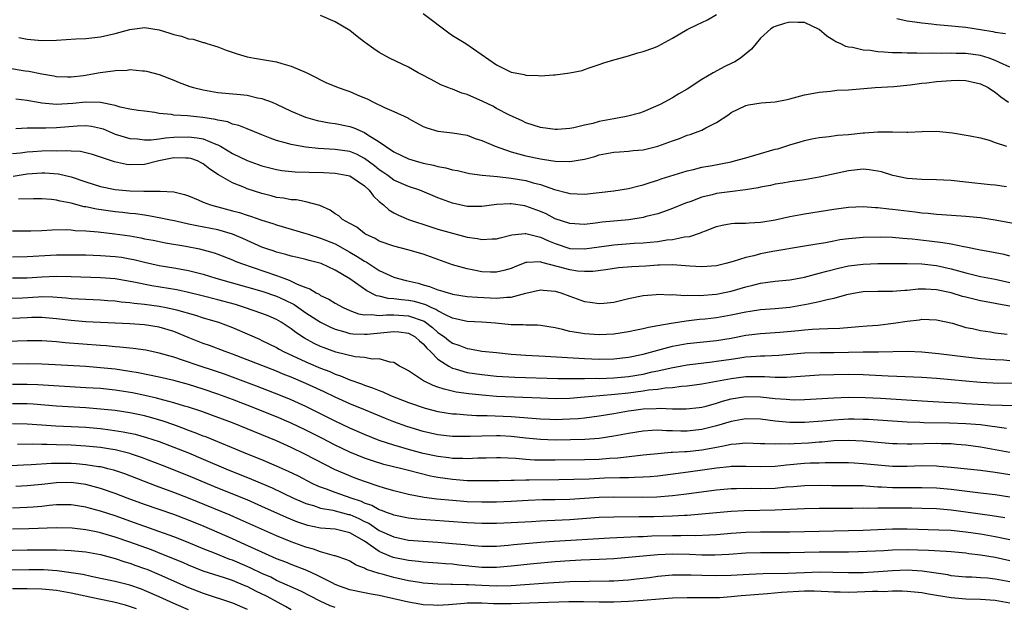
# Model space of a CAD drawing. Units: inches. Extents: x 2634000 to 2635303, y 1437000 to 1440000.
# Drawn here: x 2635028 to 2635162, y 1437980 to 1438060 of the extents above; entities that cross this region are included whole.
import ezdxf

# ---------------------------------------------------------------- set-up
doc = ezdxf.new("R2010")
doc.units = ezdxf.units.IN
doc.header["$MEASUREMENT"] = 0
doc.layers.add('LD26341437_2ft', color=169, linetype='Continuous')

msp = doc.modelspace()

# ---------------------------------------------------------------- linework, layer by layer
at = {"layer": 'LD26341437_2ft'}
for points, elevation in [([(2635163, 1438053.79), (2635161.58, 1438054.42), (2635161, 1438054.7), (2635160.18, 1438055), (2635159, 1438055.38), (2635157, 1438055.66), (2635155.67, 1438055.67), (2635155, 1438055.69), (2635153.66, 1438055.66), (2635152.3, 1438055.7), (2635151, 1438055.66), (2635150.3, 1438055.7), (2635149, 1438055.68), (2635148.27, 1438055.73), (2635147, 1438055.75), (2635145.82, 1438055.82), (2635145, 1438055.9), (2635143.95, 1438056.05), (2635143, 1438056.12), (2635141.55, 1438056.45), (2635141, 1438056.52), (2635140.61, 1438056.61), (2635139.83, 1438057), (2635139.25, 1438057.25), (2635139, 1438057.43), (2635138.01, 1438058.01), (2635137, 1438058.93), (2635135, 1438059.89), (2635134.11, 1438059.89), (2635133, 1438059.92), (2635132.25, 1438059.75), (2635131, 1438059.36), (2635130.75, 1438059.25), (2635130.39, 1438059), (2635129, 1438057.76), (2635128.37, 1438057), (2635127.77, 1438056.23), (2635126.24, 1438055), (2635125.48, 1438054.52), (2635125, 1438054.31), (2635124.11, 1438053.89), (2635122.51, 1438053), (2635121, 1438052.11), (2635119, 1438050.77), (2635117.86, 1438050.14), (2635117, 1438049.59), (2635115.91, 1438049), (2635115.29, 1438048.71), (2635115, 1438048.56), (2635113, 1438047.71), (2635112.48, 1438047.52), (2635110.9, 1438047.1), (2635110.42, 1438047), (2635109, 1438046.76), (2635107, 1438046.36), (2635106.12, 1438046.12), (2635105, 1438045.88), (2635103.52, 1438045.52), (2635103, 1438045.44), (2635101.29, 1438045.29), (2635101, 1438045.28), (2635099, 1438045.54), (2635097, 1438046.19), (2635096.46, 1438046.46), (2635094.75, 1438047.25), (2635093, 1438048.17), (2635092.47, 1438048.47), (2635091.12, 1438049.12), (2635089, 1438050.06), (2635088.26, 1438050.26), (2635087, 1438050.78), (2635086.82, 1438050.82), (2635086.35, 1438051), (2635085.4, 1438051.4), (2635084.09, 1438052.09), (2635082.77, 1438052.77), (2635082.28, 1438053), (2635081, 1438053.77), (2635078.41, 1438055), (2635077, 1438055.8), (2635076.27, 1438056.27), (2635075.1, 1438057.1), (2635075, 1438057.19), (2635073.97, 1438057.97), (2635073, 1438058.8), (2635071, 1438059.98), (2635069, 1438060.85)], 11040), ([(2635083, 1438061.09), (2635086.47, 1438058.47), (2635087, 1438058.12), (2635088.82, 1438057), (2635093, 1438054.09), (2635095, 1438053.12), (2635095.55, 1438053), (2635096.77, 1438052.77), (2635097, 1438052.72), (2635098.65, 1438052.65), (2635099, 1438052.61), (2635100.74, 1438052.74), (2635101, 1438052.74), (2635102.98, 1438053.02), (2635104.67, 1438053.33), (2635105, 1438053.47), (2635105.76, 1438053.76), (2635107, 1438054.16), (2635107.61, 1438054.39), (2635109, 1438054.78), (2635109.15, 1438054.85), (2635111, 1438055.33), (2635112.25, 1438055.75), (2635113, 1438055.93), (2635114.44, 1438056.44), (2635115, 1438056.66), (2635117, 1438057.74), (2635119, 1438058.95), (2635120.38, 1438059.62), (2635121, 1438059.88), (2635121.76, 1438060.24), (2635123, 1438060.98)], 11038), ([(2635147.57, 1438060.43), (2635149, 1438060.13), (2635150.01, 1438059.99), (2635151, 1438059.82), (2635152.32, 1438059.68), (2635153, 1438059.59), (2635154.52, 1438059.48), (2635157, 1438059.23), (2635159, 1438058.93), (2635160.66, 1438058.66), (2635161, 1438058.55), (2635162.38, 1438058.38)], 11038), ([(2635027.85, 1438057.85), (2635029, 1438057.59), (2635031, 1438057.43), (2635033, 1438057.46), (2635035.64, 1438057.64), (2635037, 1438057.71), (2635039, 1438057.93), (2635041, 1438058.39), (2635043, 1438058.92), (2635045, 1438059.18), (2635047, 1438058.87), (2635048.45, 1438058.45), (2635049, 1438058.26), (2635050.04, 1438058.04), (2635051, 1438057.67), (2635051.61, 1438057.61), (2635053, 1438057.16), (2635053.14, 1438057.14), (2635053.5, 1438057), (2635055, 1438056.56), (2635056.12, 1438056.12), (2635057.6, 1438055.6), (2635059, 1438055.2), (2635059.98, 1438055), (2635063, 1438054.51), (2635063.7, 1438054.3), (2635065, 1438053.94), (2635067.04, 1438053.04), (2635068.38, 1438052.38), (2635069, 1438052.04), (2635069.71, 1438051.71), (2635071.41, 1438051), (2635072.59, 1438050.59), (2635073, 1438050.46), (2635073.98, 1438050.02), (2635075.42, 1438049.42), (2635076.23, 1438049), (2635077.73, 1438048.27), (2635079, 1438047.76), (2635080.87, 1438046.87), (2635081, 1438046.78), (2635083, 1438045.69), (2635083.5, 1438045.5), (2635085, 1438045.04), (2635087, 1438044.85), (2635089, 1438044.52), (2635090.07, 1438044.07), (2635091, 1438043.78), (2635092.8, 1438043), (2635095, 1438042.26), (2635095.96, 1438041.96), (2635097, 1438041.71), (2635099, 1438041.27), (2635099.25, 1438041.25), (2635101, 1438040.96), (2635102.92, 1438040.92), (2635103, 1438040.91), (2635105, 1438041.26), (2635106.39, 1438041.61), (2635107, 1438041.82), (2635109, 1438042.2), (2635109.74, 1438042.26), (2635111, 1438042.31), (2635111.6, 1438042.4), (2635113, 1438042.51), (2635115, 1438043), (2635117, 1438043.76), (2635117.92, 1438044.08), (2635119, 1438044.51), (2635119.39, 1438044.61), (2635120.49, 1438045), (2635121, 1438045.21), (2635121.52, 1438045.52), (2635123, 1438046.25), (2635124.66, 1438047.33), (2635125, 1438047.6), (2635127, 1438048.58), (2635127.33, 1438048.67), (2635129.08, 1438048.92), (2635131, 1438049.08), (2635132.62, 1438049.38), (2635133, 1438049.47), (2635135, 1438050.02), (2635136.24, 1438050.24), (2635137, 1438050.4), (2635138.53, 1438050.53), (2635139.37, 1438050.63), (2635141, 1438050.71), (2635144.6, 1438051), (2635147.15, 1438051.15), (2635149.37, 1438051.37), (2635151, 1438051.61), (2635151.67, 1438051.67), (2635153, 1438051.85), (2635155, 1438051.99), (2635156, 1438052), (2635157, 1438051.97), (2635157.8, 1438051.8), (2635159, 1438051.51), (2635160.01, 1438051), (2635160.6, 1438050.6), (2635161, 1438050.36), (2635161.76, 1438049.76), (2635162.79, 1438049)], 11042), ([(2635026.31, 1438053.69), (2635028.7, 1438053.3), (2635029.23, 1438053.23), (2635031, 1438052.87), (2635032.6, 1438052.6), (2635033, 1438052.51), (2635034.47, 1438052.47), (2635035, 1438052.48), (2635036.67, 1438052.67), (2635038.95, 1438053.05), (2635040.72, 1438053.28), (2635041, 1438053.33), (2635042.6, 1438053.4), (2635043, 1438053.46), (2635044.69, 1438053.31), (2635045, 1438053.31), (2635045.26, 1438053.26), (2635047, 1438052.8), (2635049, 1438052.02), (2635049.71, 1438051.71), (2635051.16, 1438051.16), (2635051.66, 1438051), (2635053, 1438050.68), (2635055, 1438050.35), (2635058.06, 1438050.06), (2635059, 1438049.95), (2635060.38, 1438049.62), (2635061, 1438049.52), (2635062.39, 1438049), (2635063, 1438048.74), (2635065, 1438047.8), (2635066.95, 1438046.95), (2635068.53, 1438046.53), (2635070.21, 1438046.21), (2635071, 1438046.11), (2635073, 1438045.71), (2635073.52, 1438045.52), (2635074.66, 1438045), (2635075, 1438044.87), (2635075.43, 1438044.57), (2635077, 1438043.59), (2635077.84, 1438043), (2635079, 1438042.24), (2635081, 1438041.3), (2635081.9, 1438041), (2635083, 1438040.68), (2635084.4, 1438040.4), (2635085, 1438040.22), (2635086.05, 1438040.05), (2635087, 1438039.79), (2635087.66, 1438039.67), (2635089.3, 1438039.3), (2635091.04, 1438039.04), (2635093.14, 1438038.86), (2635095, 1438038.65), (2635097, 1438038.31), (2635097.97, 1438038.03), (2635099, 1438037.77), (2635100.9, 1438037.1), (2635102.66, 1438036.66), (2635103, 1438036.55), (2635105, 1438036.47), (2635107, 1438036.68), (2635109, 1438036.93), (2635111, 1438037.25), (2635112.38, 1438037.62), (2635113, 1438037.75), (2635113.93, 1438038.07), (2635115, 1438038.39), (2635115.45, 1438038.55), (2635119, 1438039.64), (2635119.83, 1438039.83), (2635121, 1438040.13), (2635122.38, 1438040.38), (2635125, 1438040.89), (2635125.45, 1438041), (2635127, 1438041.44), (2635128.2, 1438041.8), (2635131, 1438042.58), (2635131.34, 1438042.66), (2635132.44, 1438043), (2635133, 1438043.19), (2635134.38, 1438043.62), (2635135, 1438043.8), (2635135.97, 1438044.03), (2635137, 1438044.21), (2635138.34, 1438044.34), (2635139.5, 1438044.5), (2635141, 1438044.62), (2635143, 1438044.82), (2635143.18, 1438044.82), (2635145, 1438044.96), (2635147, 1438044.96), (2635148.94, 1438044.94), (2635149.09, 1438044.91), (2635151.01, 1438045.01), (2635153, 1438045.07), (2635155.17, 1438044.83), (2635157.56, 1438044.44), (2635159, 1438044.14), (2635160.15, 1438043.85), (2635161, 1438043.52), (2635162.51, 1438043)], 11044), ([(2635162.53, 1438037.47), (2635161, 1438037.67), (2635160.28, 1438037.72), (2635157, 1438038.11), (2635155, 1438038.34), (2635153, 1438038.42), (2635151, 1438038.45), (2635149, 1438038.62), (2635147.03, 1438039.03), (2635145.49, 1438039.49), (2635145, 1438039.61), (2635143.79, 1438039.79), (2635143, 1438039.86), (2635141, 1438039.65), (2635137, 1438038.77), (2635135, 1438038.43), (2635133, 1438038.15), (2635132.02, 1438037.98), (2635131, 1438037.82), (2635130.34, 1438037.66), (2635129, 1438037.42), (2635128.67, 1438037.33), (2635126.94, 1438037.06), (2635124.8, 1438036.8), (2635123, 1438036.54), (2635122.37, 1438036.37), (2635121, 1438036.04), (2635119.48, 1438035.48), (2635118.76, 1438035.24), (2635117, 1438034.5), (2635116.25, 1438034.25), (2635115, 1438033.79), (2635113.41, 1438033.41), (2635113, 1438033.29), (2635111.03, 1438032.97), (2635107.38, 1438032.62), (2635106.49, 1438032.49), (2635105, 1438032.34), (2635103, 1438032.44), (2635101, 1438033.11), (2635099.76, 1438033.76), (2635099, 1438034.09), (2635097, 1438034.84), (2635096.85, 1438034.85), (2635095, 1438035.14), (2635094.86, 1438035.14), (2635093, 1438035.04), (2635091, 1438034.78), (2635089, 1438034.79), (2635087, 1438035.23), (2635085, 1438035.98), (2635082.51, 1438037), (2635081, 1438037.51), (2635079, 1438038.39), (2635078.18, 1438039), (2635077.48, 1438039.48), (2635077, 1438039.79), (2635076.33, 1438040.33), (2635075, 1438041.33), (2635073.9, 1438041.9), (2635073, 1438042.27), (2635071, 1438042.57), (2635068.68, 1438042.68), (2635067, 1438042.87), (2635066.2, 1438043), (2635065, 1438043.24), (2635064.65, 1438043.35), (2635063, 1438043.8), (2635062.1, 1438044.1), (2635061, 1438044.57), (2635059, 1438045.36), (2635057.85, 1438045.85), (2635057, 1438046.03), (2635056.33, 1438046.33), (2635055, 1438046.57), (2635054.67, 1438046.67), (2635052.92, 1438046.92), (2635052.05, 1438047), (2635050.86, 1438047.14), (2635049, 1438047.26), (2635048.67, 1438047.33), (2635047, 1438047.49), (2635046.4, 1438047.6), (2635045, 1438047.77), (2635044.11, 1438047.89), (2635043, 1438048.06), (2635041.66, 1438048.34), (2635041, 1438048.54), (2635038.98, 1438048.98), (2635037, 1438049.03), (2635035.19, 1438048.81), (2635033, 1438048.69), (2635031, 1438048.88), (2635030.27, 1438049), (2635029.2, 1438049.2), (2635029, 1438049.25), (2635027.44, 1438049.44)], 11046), ([(2635027.44, 1438045.44), (2635029, 1438045.53), (2635029.5, 1438045.5), (2635031, 1438045.53), (2635031.52, 1438045.52), (2635033, 1438045.55), (2635035.8, 1438045.8), (2635037, 1438045.85), (2635037.74, 1438045.74), (2635039, 1438045.47), (2635039.36, 1438045.36), (2635041, 1438044.67), (2635043, 1438044.06), (2635044.01, 1438043.99), (2635045, 1438043.87), (2635045.88, 1438043.88), (2635047, 1438044.01), (2635047.84, 1438044.16), (2635049, 1438044.24), (2635051, 1438044.3), (2635052.17, 1438044.17), (2635053, 1438044), (2635054.73, 1438043.27), (2635055, 1438043.18), (2635055.34, 1438043), (2635056.39, 1438042.39), (2635057, 1438042), (2635059, 1438041.05), (2635061, 1438040.34), (2635063, 1438039.82), (2635063.7, 1438039.7), (2635065.51, 1438039.51), (2635067.45, 1438039.45), (2635069.41, 1438039.41), (2635071, 1438039.35), (2635073, 1438038.97), (2635075, 1438037.58), (2635075.64, 1438037), (2635076.19, 1438036.19), (2635077, 1438035.48), (2635077.59, 1438035), (2635078.32, 1438034.32), (2635079, 1438033.92), (2635079.6, 1438033.6), (2635081, 1438033), (2635084.01, 1438032.01), (2635085, 1438031.71), (2635087, 1438031.12), (2635089, 1438030.61), (2635090.41, 1438030.41), (2635091, 1438030.29), (2635092.37, 1438030.37), (2635093, 1438030.37), (2635093.48, 1438030.52), (2635095.09, 1438030.91), (2635096.9, 1438031.1), (2635097, 1438031.09), (2635099, 1438030.59), (2635100.08, 1438030.08), (2635101, 1438029.72), (2635103, 1438029.07), (2635105, 1438028.99), (2635109, 1438029.56), (2635111.76, 1438029.76), (2635113, 1438029.81), (2635113.92, 1438029.92), (2635115, 1438030.02), (2635116.21, 1438030.21), (2635117, 1438030.29), (2635118.62, 1438030.62), (2635119.33, 1438030.67), (2635120.82, 1438031.18), (2635121, 1438031.27), (2635121.48, 1438031.48), (2635123, 1438032.07), (2635123.75, 1438032.25), (2635125, 1438032.46), (2635125.48, 1438032.52), (2635127, 1438032.5), (2635127.44, 1438032.56), (2635129, 1438032.62), (2635129.31, 1438032.69), (2635131, 1438032.97), (2635133, 1438033.41), (2635135, 1438033.76), (2635137, 1438034.08), (2635139, 1438034.42), (2635141, 1438034.71), (2635143, 1438034.79), (2635144.65, 1438034.65), (2635145, 1438034.64), (2635146.46, 1438034.46), (2635147, 1438034.42), (2635150.07, 1438034.07), (2635151, 1438033.91), (2635151.86, 1438033.86), (2635153, 1438033.72), (2635153.69, 1438033.69), (2635157, 1438033.47), (2635159, 1438033.26), (2635161, 1438032.97), (2635165.95, 1438032.05)], 11048), ([(2635163, 1438028.01), (2635162.22, 1438028.22), (2635161, 1438028.45), (2635160.55, 1438028.55), (2635159, 1438028.83), (2635157, 1438029.25), (2635156.72, 1438029.28), (2635155, 1438029.63), (2635153.84, 1438029.84), (2635151.96, 1438030.04), (2635149.68, 1438030.32), (2635149, 1438030.38), (2635148.41, 1438030.41), (2635147, 1438030.55), (2635145.39, 1438030.61), (2635143, 1438030.56), (2635141, 1438030.38), (2635139.79, 1438030.21), (2635139, 1438030.07), (2635137.83, 1438029.83), (2635136.39, 1438029.61), (2635135, 1438029.35), (2635130.65, 1438028.65), (2635129, 1438028.32), (2635128.07, 1438028.07), (2635127, 1438027.82), (2635125.27, 1438027.27), (2635124.26, 1438027), (2635123, 1438026.7), (2635121, 1438026.54), (2635119.35, 1438026.65), (2635117, 1438026.84), (2635115.22, 1438026.78), (2635115, 1438026.78), (2635113.34, 1438026.66), (2635111.44, 1438026.56), (2635109.61, 1438026.39), (2635107.88, 1438026.12), (2635106.1, 1438025.9), (2635105, 1438025.9), (2635104.02, 1438025.98), (2635103, 1438026.14), (2635101.43, 1438026.57), (2635099.15, 1438027.15), (2635099, 1438027.21), (2635097.13, 1438027.13), (2635097, 1438027.15), (2635095.46, 1438026.54), (2635095, 1438026.34), (2635093.97, 1438026.03), (2635093, 1438025.8), (2635092.17, 1438025.83), (2635091, 1438025.88), (2635089.89, 1438026.11), (2635089, 1438026.27), (2635087, 1438026.8), (2635083, 1438028.26), (2635080.89, 1438028.89), (2635079, 1438029.35), (2635077, 1438030.06), (2635076.42, 1438030.42), (2635075.14, 1438031), (2635075, 1438031.09), (2635073.94, 1438031.94), (2635073, 1438032.46), (2635072, 1438033), (2635071.49, 1438033.49), (2635071, 1438033.78), (2635070.3, 1438034.3), (2635068.9, 1438034.9), (2635067, 1438035.42), (2635065.69, 1438035.69), (2635065, 1438035.71), (2635063.93, 1438035.93), (2635063, 1438036.03), (2635062.24, 1438036.24), (2635061, 1438036.54), (2635059, 1438037.21), (2635058.62, 1438037.38), (2635057, 1438038.02), (2635055.09, 1438039.09), (2635053.87, 1438039.87), (2635053, 1438040.58), (2635052.73, 1438040.73), (2635052.19, 1438041), (2635051.32, 1438041.32), (2635051, 1438041.39), (2635050.62, 1438041.38), (2635049, 1438041.41), (2635046.95, 1438041), (2635045, 1438040.53), (2635043, 1438040.46), (2635042.52, 1438040.52), (2635040.87, 1438040.87), (2635039, 1438041.53), (2635037.88, 1438041.88), (2635037, 1438042.12), (2635036.27, 1438042.27), (2635035, 1438042.32), (2635034.39, 1438042.39), (2635033, 1438042.35), (2635032.36, 1438042.36), (2635031, 1438042.33), (2635029.74, 1438042.26), (2635029, 1438042.19), (2635028.06, 1438042.06), (2635027, 1438041.96)], 11050), ([(2635027.08, 1438038.92), (2635029, 1438039.22), (2635031, 1438039.38), (2635031.37, 1438039.37), (2635033.24, 1438039.24), (2635035, 1438038.82), (2635037, 1438038.14), (2635039, 1438037.51), (2635041, 1438037.11), (2635043, 1438036.92), (2635044.88, 1438036.88), (2635045.15, 1438036.85), (2635047, 1438036.89), (2635047.14, 1438036.86), (2635049, 1438036.79), (2635050.43, 1438036.43), (2635051, 1438036.23), (2635052.31, 1438035.69), (2635053, 1438035.38), (2635053.99, 1438035), (2635054.78, 1438034.78), (2635055, 1438034.73), (2635057, 1438034.21), (2635057.94, 1438033.94), (2635059, 1438033.58), (2635059.45, 1438033.45), (2635061, 1438032.91), (2635062.47, 1438032.47), (2635063, 1438032.29), (2635065, 1438031.71), (2635067, 1438031.11), (2635067.3, 1438031), (2635069, 1438030.47), (2635071, 1438029.67), (2635073, 1438028.56), (2635073.98, 1438027.98), (2635075, 1438027.3), (2635075.21, 1438027.21), (2635077, 1438026.07), (2635079, 1438025.14), (2635079.42, 1438025), (2635080.68, 1438024.68), (2635082.3, 1438024.3), (2635083, 1438024.09), (2635083.86, 1438023.86), (2635085, 1438023.41), (2635085.33, 1438023.33), (2635086.37, 1438023), (2635086.88, 1438022.88), (2635087, 1438022.82), (2635089, 1438022.52), (2635090.39, 1438022.39), (2635093, 1438022.27), (2635094.41, 1438022.41), (2635095, 1438022.42), (2635096.96, 1438022.96), (2635099, 1438023.42), (2635099.36, 1438023.36), (2635101, 1438023.22), (2635101.74, 1438023), (2635103, 1438022.53), (2635105, 1438021.84), (2635105.74, 1438021.74), (2635107, 1438021.54), (2635107.61, 1438021.61), (2635109, 1438021.73), (2635111, 1438022.22), (2635113, 1438022.64), (2635114.77, 1438022.77), (2635115, 1438022.8), (2635116.75, 1438022.75), (2635117, 1438022.77), (2635118.66, 1438022.66), (2635119, 1438022.68), (2635120.65, 1438022.65), (2635123, 1438022.84), (2635123.83, 1438023), (2635125, 1438023.25), (2635127, 1438023.83), (2635127.94, 1438024.06), (2635129, 1438024.33), (2635131, 1438024.59), (2635133, 1438024.78), (2635134.24, 1438025), (2635135, 1438025.14), (2635136.46, 1438025.54), (2635137, 1438025.67), (2635138.03, 1438025.97), (2635139.62, 1438026.38), (2635141, 1438026.67), (2635143, 1438026.91), (2635145, 1438026.99), (2635149, 1438027.01), (2635151, 1438026.94), (2635153, 1438026.71), (2635155, 1438026.27), (2635157, 1438025.73), (2635159, 1438025.25), (2635161, 1438024.85), (2635163, 1438024.39)], 11052), ([(2635163, 1438021.18), (2635161.45, 1438021.45), (2635161, 1438021.56), (2635159.76, 1438021.76), (2635159, 1438021.9), (2635157, 1438022.39), (2635156.52, 1438022.52), (2635155, 1438023), (2635153, 1438023.42), (2635151.48, 1438023.48), (2635151, 1438023.52), (2635150.49, 1438023.51), (2635149, 1438023.34), (2635148.67, 1438023.33), (2635147, 1438023.17), (2635145, 1438023.18), (2635143, 1438023.13), (2635142.18, 1438023), (2635140.72, 1438022.72), (2635139, 1438022.25), (2635138.06, 1438022.06), (2635137, 1438021.77), (2635135.47, 1438021.47), (2635135, 1438021.36), (2635133, 1438021.02), (2635131, 1438020.84), (2635129, 1438020.68), (2635127.56, 1438020.44), (2635127, 1438020.36), (2635125, 1438019.94), (2635123, 1438019.6), (2635121.42, 1438019.42), (2635120.65, 1438019.35), (2635118.85, 1438019.15), (2635117.97, 1438019), (2635117.12, 1438018.88), (2635116.81, 1438018.81), (2635115, 1438018.49), (2635113.72, 1438018.28), (2635113, 1438018.1), (2635112.07, 1438017.93), (2635111, 1438017.69), (2635109, 1438017.37), (2635107, 1438017.27), (2635105, 1438017.41), (2635104.48, 1438017.52), (2635103, 1438017.74), (2635101.99, 1438018.01), (2635101, 1438018.21), (2635099, 1438018.55), (2635098.59, 1438018.59), (2635097, 1438018.61), (2635096.64, 1438018.64), (2635095, 1438018.65), (2635092.85, 1438018.85), (2635090.98, 1438018.98), (2635089, 1438019.07), (2635087, 1438019.54), (2635086.02, 1438019.98), (2635085, 1438020.53), (2635084.72, 1438020.72), (2635084.06, 1438021), (2635083.36, 1438021.36), (2635081.8, 1438021.8), (2635081, 1438021.96), (2635080.03, 1438022.03), (2635079, 1438022.2), (2635078.22, 1438022.22), (2635077, 1438022.54), (2635076.61, 1438022.61), (2635075.28, 1438023.28), (2635073, 1438024.93), (2635071, 1438026.1), (2635069.06, 1438027), (2635067.42, 1438027.42), (2635067, 1438027.54), (2635065.83, 1438027.83), (2635065, 1438028), (2635064.25, 1438028.25), (2635063, 1438028.55), (2635062.68, 1438028.68), (2635061.68, 1438029), (2635061, 1438029.25), (2635059, 1438030.12), (2635058.4, 1438030.4), (2635056.98, 1438031), (2635055, 1438031.58), (2635052.13, 1438032.13), (2635051, 1438032.36), (2635049.24, 1438032.76), (2635048.08, 1438033), (2635047.2, 1438033.2), (2635045.52, 1438033.52), (2635045, 1438033.58), (2635043.76, 1438033.76), (2635043, 1438033.83), (2635041.97, 1438033.97), (2635041, 1438034.07), (2635038.42, 1438034.42), (2635037, 1438034.73), (2635036.75, 1438034.75), (2635035, 1438035.22), (2635033.49, 1438035.49), (2635033, 1438035.63), (2635032.28, 1438035.72), (2635031, 1438035.82), (2635029.84, 1438035.84), (2635027.79, 1438035.79)], 11054), ([(2635027, 1438031.47), (2635029.47, 1438031.47), (2635031, 1438031.52), (2635032.4, 1438031.6), (2635034.38, 1438031.62), (2635035, 1438031.59), (2635035.52, 1438031.52), (2635037, 1438031.47), (2635038.66, 1438031.34), (2635040.93, 1438031.07), (2635043, 1438030.76), (2635044.5, 1438030.5), (2635045, 1438030.39), (2635046.17, 1438030.17), (2635047.83, 1438029.83), (2635050.63, 1438029.37), (2635052.48, 1438029), (2635053, 1438028.89), (2635054.47, 1438028.47), (2635055, 1438028.28), (2635057, 1438027.5), (2635057.34, 1438027.34), (2635058.23, 1438027), (2635063, 1438025.36), (2635063.97, 1438025), (2635064.73, 1438024.73), (2635065.8, 1438024.2), (2635067, 1438023.71), (2635067.53, 1438023.53), (2635068.37, 1438023), (2635068.8, 1438022.8), (2635069, 1438022.66), (2635070.14, 1438022.14), (2635071, 1438021.6), (2635072.07, 1438021), (2635073, 1438020.59), (2635074.15, 1438020.15), (2635075, 1438020.01), (2635075.95, 1438020.05), (2635077, 1438019.9), (2635077.99, 1438020.01), (2635079, 1438019.99), (2635081, 1438019.87), (2635083.13, 1438019.13), (2635084.27, 1438018.27), (2635085, 1438017.61), (2635085.87, 1438017), (2635086.49, 1438016.49), (2635087, 1438016.12), (2635087.85, 1438015.85), (2635089, 1438015.39), (2635089.35, 1438015.36), (2635091, 1438015.05), (2635093, 1438014.84), (2635095, 1438014.65), (2635097, 1438014.51), (2635099.63, 1438014.37), (2635105, 1438014.03), (2635107, 1438013.96), (2635109, 1438014.01), (2635111, 1438014.23), (2635113, 1438014.63), (2635117, 1438015.71), (2635119, 1438016.09), (2635123, 1438016.51), (2635125, 1438016.83), (2635127, 1438017.22), (2635129, 1438017.47), (2635131, 1438017.57), (2635131.62, 1438017.62), (2635134.16, 1438017.84), (2635135, 1438017.94), (2635136.03, 1438018.03), (2635137, 1438018.07), (2635138.15, 1438018.15), (2635139.81, 1438018.19), (2635142.41, 1438018.41), (2635143.52, 1438018.48), (2635145, 1438018.61), (2635147.14, 1438018.86), (2635149, 1438019.15), (2635150.66, 1438019.34), (2635151, 1438019.39), (2635153, 1438019.32), (2635155.15, 1438018.85), (2635157, 1438018.29), (2635157.88, 1438018.12), (2635159, 1438017.84), (2635160.34, 1438017.66), (2635161, 1438017.55), (2635162.62, 1438017.38)], 11056), ([(2635027, 1438027.93), (2635029, 1438027.95), (2635033, 1438028.17), (2635035, 1438028.2), (2635037, 1438028.17), (2635039, 1438028.11), (2635041, 1438027.98), (2635041.85, 1438027.85), (2635043, 1438027.66), (2635043.54, 1438027.54), (2635045, 1438027.18), (2635047, 1438026.73), (2635049, 1438026.4), (2635049.74, 1438026.26), (2635051, 1438026.05), (2635053, 1438025.54), (2635054.73, 1438025), (2635061, 1438023.21), (2635063, 1438022.53), (2635064.06, 1438022.06), (2635065.39, 1438021.39), (2635067, 1438020.29), (2635069, 1438019.01), (2635070.33, 1438018.33), (2635071, 1438018.04), (2635072.3, 1438017.7), (2635073, 1438017.47), (2635073.4, 1438017.4), (2635075, 1438017.34), (2635075.35, 1438017.35), (2635079, 1438017.72), (2635079.68, 1438017.68), (2635081, 1438017.5), (2635081.91, 1438017), (2635082.47, 1438016.47), (2635083, 1438016.04), (2635083.46, 1438015.46), (2635083.96, 1438015), (2635085, 1438013.95), (2635086.48, 1438013), (2635087, 1438012.73), (2635087.36, 1438012.64), (2635089, 1438012.15), (2635091, 1438011.84), (2635093, 1438011.64), (2635095.5, 1438011.5), (2635101.33, 1438011.33), (2635103, 1438011.31), (2635104.68, 1438011.32), (2635105, 1438011.3), (2635106.66, 1438011.34), (2635107, 1438011.33), (2635109, 1438011.41), (2635111, 1438011.59), (2635113, 1438011.92), (2635114.21, 1438012.21), (2635115, 1438012.36), (2635116.78, 1438012.78), (2635119, 1438013.18), (2635122.4, 1438013.6), (2635123, 1438013.66), (2635125, 1438013.97), (2635125.9, 1438014.1), (2635127, 1438014.28), (2635127.7, 1438014.3), (2635129, 1438014.42), (2635129.59, 1438014.41), (2635131.5, 1438014.5), (2635135, 1438014.8), (2635137.14, 1438014.86), (2635139, 1438014.87), (2635141, 1438014.91), (2635143, 1438014.93), (2635145.07, 1438014.93), (2635149.03, 1438015.03), (2635151, 1438014.96), (2635153.26, 1438014.74), (2635157, 1438014.26), (2635159, 1438014.06), (2635161, 1438013.91), (2635162.15, 1438013.85), (2635163, 1438013.79)], 11058), ([(2635164.61, 1438010.61), (2635160.69, 1438010.69), (2635159, 1438010.77), (2635156.93, 1438010.93), (2635155, 1438011.13), (2635153, 1438011.31), (2635151, 1438011.44), (2635147.59, 1438011.59), (2635146.37, 1438011.63), (2635143.79, 1438011.79), (2635143, 1438011.82), (2635141, 1438011.87), (2635139, 1438011.83), (2635137, 1438011.76), (2635132.54, 1438011.46), (2635131, 1438011.46), (2635129.55, 1438011.55), (2635127.56, 1438011.56), (2635127, 1438011.54), (2635125, 1438011.29), (2635121, 1438010.56), (2635119, 1438010.25), (2635118.2, 1438010.2), (2635117, 1438010.03), (2635115.98, 1438009.98), (2635115, 1438009.83), (2635113.7, 1438009.7), (2635113, 1438009.58), (2635111, 1438009.31), (2635109.11, 1438009.11), (2635107.06, 1438008.94), (2635105, 1438008.75), (2635103, 1438008.59), (2635101, 1438008.55), (2635099, 1438008.62), (2635093, 1438008.88), (2635091.03, 1438009.03), (2635089.22, 1438009.22), (2635087.47, 1438009.47), (2635085.84, 1438009.84), (2635085, 1438010.15), (2635084.36, 1438010.36), (2635083.01, 1438011.01), (2635081, 1438012.35), (2635080.59, 1438012.59), (2635079.77, 1438013), (2635079, 1438013.48), (2635078.48, 1438013.52), (2635077, 1438013.99), (2635076.04, 1438013.96), (2635075, 1438014.18), (2635073.71, 1438014.29), (2635071.08, 1438014.92), (2635069.49, 1438015.49), (2635069, 1438015.69), (2635068.11, 1438016.11), (2635066.81, 1438016.81), (2635065.61, 1438017.61), (2635065, 1438018.09), (2635063.64, 1438019), (2635063, 1438019.37), (2635061.86, 1438019.86), (2635061, 1438020.2), (2635058.64, 1438021), (2635057.39, 1438021.39), (2635055, 1438022.06), (2635052.66, 1438022.66), (2635051, 1438023.05), (2635049.39, 1438023.39), (2635045.96, 1438023.96), (2635043.54, 1438024.46), (2635041, 1438024.89), (2635039, 1438025.04), (2635035, 1438025.17), (2635033, 1438025.21), (2635031, 1438025.15), (2635029, 1438025.02), (2635027, 1438025)], 11060), ([(2635026.27, 1438022.27), (2635028.34, 1438022.34), (2635030.46, 1438022.46), (2635031, 1438022.48), (2635032.46, 1438022.46), (2635034.32, 1438022.32), (2635035, 1438022.25), (2635037, 1438022.12), (2635039, 1438022.04), (2635039.96, 1438021.96), (2635041, 1438021.9), (2635041.78, 1438021.78), (2635043, 1438021.67), (2635043.57, 1438021.57), (2635045, 1438021.44), (2635047, 1438021.18), (2635047.93, 1438021), (2635049, 1438020.77), (2635049.33, 1438020.67), (2635051.95, 1438019.95), (2635053, 1438019.61), (2635055.08, 1438019), (2635057, 1438018.26), (2635059.29, 1438017.29), (2635060.67, 1438016.67), (2635061, 1438016.52), (2635063, 1438015.54), (2635063.33, 1438015.33), (2635063.94, 1438015), (2635067, 1438013.57), (2635069, 1438012.72), (2635070.25, 1438012.25), (2635071, 1438011.91), (2635071.69, 1438011.69), (2635073, 1438011.14), (2635074.58, 1438010.58), (2635075, 1438010.41), (2635076.05, 1438010.05), (2635077, 1438009.66), (2635077.48, 1438009.48), (2635078.53, 1438009), (2635081, 1438008.02), (2635083.26, 1438007.26), (2635085, 1438006.83), (2635087, 1438006.51), (2635087.51, 1438006.49), (2635089, 1438006.34), (2635090.27, 1438006.27), (2635091.73, 1438006.27), (2635095, 1438006.14), (2635099, 1438005.81), (2635100.24, 1438005.76), (2635101, 1438005.73), (2635103, 1438005.79), (2635104.13, 1438005.87), (2635105, 1438005.97), (2635107, 1438006.24), (2635109, 1438006.55), (2635111, 1438006.89), (2635111.7, 1438007), (2635113, 1438007.16), (2635114.76, 1438007.24), (2635115.27, 1438007.27), (2635117, 1438007.19), (2635118.84, 1438007.16), (2635120.63, 1438007.37), (2635121, 1438007.42), (2635121.56, 1438007.56), (2635123, 1438007.96), (2635123.79, 1438008.21), (2635125, 1438008.53), (2635127, 1438008.84), (2635129, 1438008.81), (2635131, 1438008.59), (2635132.49, 1438008.49), (2635133, 1438008.43), (2635133.58, 1438008.42), (2635135, 1438008.44), (2635139, 1438008.69), (2635141, 1438008.77), (2635143.26, 1438008.74), (2635145.35, 1438008.65), (2635151.76, 1438008.24), (2635154.07, 1438008.07), (2635156.01, 1438007.99), (2635157, 1438007.91), (2635160.26, 1438007.74), (2635163.61, 1438007.61)], 11062), ([(2635162.51, 1438004.51), (2635158.97, 1438004.97), (2635157, 1438005.15), (2635154.77, 1438005.23), (2635151.27, 1438005.27), (2635150.7, 1438005.3), (2635149, 1438005.36), (2635145, 1438005.63), (2635143.7, 1438005.7), (2635143, 1438005.73), (2635141.75, 1438005.75), (2635141, 1438005.75), (2635140.28, 1438005.72), (2635139, 1438005.64), (2635137.48, 1438005.48), (2635135, 1438005.29), (2635133, 1438005.32), (2635131, 1438005.51), (2635129, 1438005.75), (2635127, 1438005.8), (2635125, 1438005.47), (2635123, 1438004.85), (2635121, 1438004.34), (2635119, 1438004.14), (2635118.13, 1438004.13), (2635117, 1438004.17), (2635116.18, 1438004.17), (2635115, 1438004.25), (2635114.2, 1438004.2), (2635113, 1438004.15), (2635111, 1438003.83), (2635109, 1438003.43), (2635107, 1438003.13), (2635105.01, 1438002.99), (2635103.07, 1438002.93), (2635101, 1438002.92), (2635099, 1438002.98), (2635097, 1438003.18), (2635095, 1438003.41), (2635093.48, 1438003.48), (2635093, 1438003.5), (2635091, 1438003.46), (2635089.38, 1438003.38), (2635087.4, 1438003.4), (2635087, 1438003.41), (2635085, 1438003.64), (2635083, 1438004.09), (2635080.77, 1438004.77), (2635079, 1438005.4), (2635077.86, 1438005.86), (2635075.12, 1438007), (2635073, 1438007.87), (2635071, 1438008.75), (2635069.48, 1438009.48), (2635067, 1438010.61), (2635065, 1438011.48), (2635063.91, 1438011.91), (2635063, 1438012.3), (2635059, 1438013.88), (2635057, 1438014.65), (2635055.99, 1438015), (2635053.83, 1438015.82), (2635053, 1438016.11), (2635050.93, 1438016.93), (2635049, 1438017.73), (2635047, 1438018.34), (2635045, 1438018.64), (2635043, 1438018.76), (2635037, 1438019.04), (2635035, 1438019.21), (2635033, 1438019.45), (2635031, 1438019.62), (2635029.63, 1438019.63), (2635029, 1438019.61), (2635027, 1438019.49)], 11064), ([(2635163, 1438001.21), (2635159, 1438001.93), (2635157, 1438002.22), (2635155.69, 1438002.31), (2635155, 1438002.38), (2635153.6, 1438002.4), (2635153, 1438002.43), (2635149.63, 1438002.37), (2635149, 1438002.34), (2635147.61, 1438002.39), (2635147, 1438002.4), (2635145, 1438002.56), (2635143, 1438002.75), (2635141, 1438002.87), (2635139, 1438002.8), (2635137.36, 1438002.64), (2635137, 1438002.62), (2635135.51, 1438002.49), (2635133.58, 1438002.42), (2635133, 1438002.37), (2635131.61, 1438002.39), (2635131, 1438002.34), (2635129.58, 1438002.42), (2635129, 1438002.42), (2635127, 1438002.48), (2635125.65, 1438002.35), (2635125, 1438002.32), (2635123.93, 1438002.07), (2635123, 1438001.92), (2635122.24, 1438001.76), (2635121, 1438001.55), (2635119, 1438001.33), (2635118.67, 1438001.33), (2635117, 1438001.2), (2635116.8, 1438001.2), (2635114.96, 1438001.04), (2635113, 1438000.85), (2635109.54, 1438000.46), (2635108.4, 1438000.4), (2635107, 1438000.28), (2635105, 1438000.2), (2635101, 1438000.16), (2635098.18, 1438000.18), (2635097, 1438000.26), (2635095.62, 1438000.38), (2635093.52, 1438000.48), (2635093, 1438000.49), (2635091.56, 1438000.44), (2635090.43, 1438000.43), (2635089, 1438000.37), (2635088.4, 1438000.4), (2635087, 1438000.42), (2635086.5, 1438000.5), (2635085, 1438000.66), (2635083, 1438001.09), (2635081, 1438001.64), (2635080.09, 1438001.91), (2635079, 1438002.21), (2635077, 1438002.86), (2635075, 1438003.67), (2635073, 1438004.56), (2635071, 1438005.5), (2635070, 1438006), (2635067, 1438007.49), (2635065, 1438008.39), (2635063.51, 1438009), (2635060.27, 1438010.27), (2635057, 1438011.5), (2635055.89, 1438011.89), (2635054.4, 1438012.4), (2635052.56, 1438013), (2635050.17, 1438013.83), (2635049, 1438014.21), (2635047, 1438014.78), (2635045.16, 1438015.16), (2635043.42, 1438015.42), (2635043, 1438015.44), (2635041.6, 1438015.6), (2635041, 1438015.64), (2635039.76, 1438015.76), (2635039, 1438015.8), (2635034.18, 1438016.18), (2635033, 1438016.3), (2635032.34, 1438016.34), (2635031, 1438016.44), (2635029, 1438016.46), (2635025, 1438016.31)], 11066), ([(2635163, 1437998.19), (2635161, 1437998.5), (2635159, 1437998.75), (2635155, 1437999.19), (2635153.33, 1437999.33), (2635153, 1437999.35), (2635151, 1437999.38), (2635149, 1437999.31), (2635147, 1437999.31), (2635145, 1437999.49), (2635143, 1437999.69), (2635141.74, 1437999.74), (2635141, 1437999.79), (2635137.8, 1437999.8), (2635137, 1437999.77), (2635135.74, 1437999.74), (2635135, 1437999.7), (2635132.51, 1437999.49), (2635131, 1437999.32), (2635129, 1437999.26), (2635127, 1437999.33), (2635125, 1437999.3), (2635124.74, 1437999.26), (2635123, 1437999.08), (2635120.74, 1437998.74), (2635118.44, 1437998.44), (2635115, 1437998), (2635113.92, 1437997.92), (2635113, 1437997.83), (2635111.82, 1437997.82), (2635111, 1437997.78), (2635109.78, 1437997.78), (2635107.71, 1437997.71), (2635105.6, 1437997.6), (2635103.52, 1437997.52), (2635101.48, 1437997.48), (2635097.44, 1437997.44), (2635097, 1437997.44), (2635095.4, 1437997.4), (2635095, 1437997.41), (2635093.35, 1437997.35), (2635091, 1437997.33), (2635089, 1437997.37), (2635087, 1437997.52), (2635085, 1437997.81), (2635084, 1437998), (2635082.38, 1437998.38), (2635081, 1437998.76), (2635080.08, 1437999), (2635077.6, 1437999.6), (2635076.06, 1438000.06), (2635075, 1438000.44), (2635073, 1438001.27), (2635071, 1438002.23), (2635069.18, 1438003.18), (2635067, 1438004.28), (2635065, 1438005.23), (2635063, 1438006.07), (2635059, 1438007.69), (2635057, 1438008.47), (2635055, 1438009.19), (2635053, 1438009.86), (2635051, 1438010.49), (2635049, 1438011.05), (2635047, 1438011.51), (2635044.1, 1438012.1), (2635043, 1438012.29), (2635041, 1438012.58), (2635039, 1438012.79), (2635037, 1438012.94), (2635032.81, 1438013.19), (2635031, 1438013.27), (2635029, 1438013.3), (2635027, 1438013.25)], 11068), ([(2635163, 1437995.13), (2635161, 1437995.44), (2635159, 1437995.69), (2635155, 1437996.15), (2635153, 1437996.33), (2635151, 1437996.4), (2635149.62, 1437996.38), (2635147, 1437996.4), (2635145.5, 1437996.5), (2635145, 1437996.51), (2635143.36, 1437996.64), (2635143, 1437996.65), (2635141.32, 1437996.68), (2635138.68, 1437996.68), (2635137, 1437996.7), (2635135, 1437996.67), (2635133.46, 1437996.54), (2635132.47, 1437996.47), (2635131, 1437996.32), (2635129, 1437996.26), (2635127.71, 1437996.29), (2635125.72, 1437996.28), (2635125, 1437996.26), (2635123, 1437996.08), (2635118.53, 1437995.47), (2635117, 1437995.31), (2635114.86, 1437995.14), (2635112.92, 1437995.08), (2635109, 1437995.12), (2635107, 1437995.07), (2635103, 1437994.82), (2635101, 1437994.76), (2635099.26, 1437994.74), (2635097.32, 1437994.68), (2635095, 1437994.55), (2635093, 1437994.45), (2635091, 1437994.44), (2635089, 1437994.51), (2635088.54, 1437994.54), (2635087, 1437994.65), (2635084.86, 1437994.86), (2635083.1, 1437995.1), (2635081, 1437995.49), (2635079, 1437996), (2635077.59, 1437996.41), (2635077, 1437996.6), (2635075, 1437997.26), (2635073.73, 1437997.73), (2635072.29, 1437998.29), (2635070.9, 1437998.9), (2635069.56, 1437999.56), (2635066.86, 1438001), (2635065, 1438001.9), (2635063, 1438002.79), (2635057, 1438005.25), (2635054.27, 1438006.27), (2635052.79, 1438006.79), (2635051, 1438007.39), (2635050.45, 1438007.55), (2635049, 1438008.01), (2635047.64, 1438008.36), (2635046.64, 1438008.64), (2635045.01, 1438009.01), (2635043.35, 1438009.35), (2635041, 1438009.73), (2635039, 1438009.93), (2635037, 1438010.05), (2635030.43, 1438010.43), (2635029, 1438010.48), (2635027, 1438010.48)], 11070), ([(2635162.32, 1437992.32), (2635160.59, 1437992.59), (2635157, 1437993.1), (2635155, 1437993.34), (2635153, 1437993.51), (2635151, 1437993.6), (2635149.63, 1437993.63), (2635148.36, 1437993.64), (2635147, 1437993.64), (2635145.61, 1437993.61), (2635145, 1437993.63), (2635143.6, 1437993.6), (2635143, 1437993.62), (2635141.59, 1437993.59), (2635137, 1437993.57), (2635135, 1437993.52), (2635131, 1437993.34), (2635126.75, 1437993.25), (2635125, 1437993.15), (2635122.99, 1437992.99), (2635121, 1437992.8), (2635119, 1437992.64), (2635118.63, 1437992.63), (2635117, 1437992.52), (2635114.44, 1437992.44), (2635112.42, 1437992.42), (2635109, 1437992.41), (2635107, 1437992.33), (2635103, 1437992.04), (2635099.89, 1437991.89), (2635099, 1437991.87), (2635097.77, 1437991.77), (2635095, 1437991.6), (2635093, 1437991.53), (2635091, 1437991.54), (2635089, 1437991.62), (2635083.97, 1437991.97), (2635082.13, 1437992.13), (2635081, 1437992.27), (2635079, 1437992.68), (2635078.78, 1437992.78), (2635078.12, 1437993), (2635077.32, 1437993.32), (2635077, 1437993.41), (2635075.99, 1437993.99), (2635075, 1437994.32), (2635074.55, 1437994.55), (2635073.15, 1437995), (2635071, 1437995.74), (2635069.8, 1437996.2), (2635069, 1437996.47), (2635068.62, 1437996.62), (2635067.84, 1437997), (2635065.97, 1437997.97), (2635064.63, 1437998.63), (2635063, 1437999.36), (2635061, 1438000.22), (2635059.03, 1438001), (2635053.34, 1438003.34), (2635053, 1438003.46), (2635051.9, 1438003.9), (2635051, 1438004.22), (2635050.45, 1438004.45), (2635048.98, 1438004.98), (2635047.51, 1438005.51), (2635045.96, 1438005.96), (2635045, 1438006.21), (2635044.36, 1438006.36), (2635043, 1438006.64), (2635041, 1438006.94), (2635039, 1438007.13), (2635037, 1438007.29), (2635033, 1438007.54), (2635029.79, 1438007.79), (2635029, 1438007.84), (2635027, 1438007.88)], 11072), ([(2635027, 1438005.19), (2635029, 1438005.15), (2635030.99, 1438004.99), (2635032.87, 1438004.87), (2635035, 1438004.78), (2635037, 1438004.66), (2635039, 1438004.47), (2635040.32, 1438004.32), (2635042.06, 1438004.06), (2635043.7, 1438003.7), (2635045.27, 1438003.27), (2635047, 1438002.7), (2635049, 1438001.95), (2635051, 1438001.15), (2635053, 1438000.32), (2635056.09, 1437999), (2635059.59, 1437997.59), (2635061, 1437996.99), (2635062.38, 1437996.38), (2635065.32, 1437995), (2635066.47, 1437994.47), (2635067, 1437994.27), (2635068.03, 1437993.97), (2635069, 1437993.63), (2635070.66, 1437993.34), (2635072.78, 1437992.78), (2635073, 1437992.74), (2635074.21, 1437992.21), (2635075, 1437991.81), (2635075.56, 1437991.56), (2635077, 1437990.59), (2635079, 1437989.7), (2635081, 1437989.28), (2635083, 1437989.11), (2635085, 1437988.98), (2635087, 1437988.81), (2635088.65, 1437988.65), (2635089.44, 1437988.56), (2635091, 1437988.45), (2635093, 1437988.45), (2635094.56, 1437988.56), (2635095.35, 1437988.65), (2635099, 1437988.99), (2635100.86, 1437989.14), (2635108.42, 1437989.58), (2635112.24, 1437989.76), (2635113, 1437989.77), (2635114.16, 1437989.84), (2635117, 1437989.91), (2635118.1, 1437989.9), (2635119, 1437989.92), (2635120.09, 1437989.91), (2635122.03, 1437989.97), (2635123, 1437990.03), (2635125, 1437990.2), (2635127, 1437990.35), (2635129, 1437990.41), (2635133, 1437990.41), (2635139, 1437990.51), (2635141, 1437990.56), (2635143, 1437990.63), (2635145, 1437990.73), (2635147, 1437990.81), (2635149, 1437990.82), (2635153.31, 1437990.69), (2635155, 1437990.61), (2635157, 1437990.41), (2635159, 1437990.11), (2635161, 1437989.78), (2635163, 1437989.37)], 11074), ([(2635163, 1437986.46), (2635161, 1437986.89), (2635159, 1437987.22), (2635157.41, 1437987.41), (2635157, 1437987.47), (2635155, 1437987.67), (2635154.31, 1437987.69), (2635151.87, 1437987.87), (2635149, 1437987.94), (2635147, 1437987.9), (2635145.82, 1437987.82), (2635142.34, 1437987.66), (2635141, 1437987.64), (2635139.64, 1437987.64), (2635137, 1437987.61), (2635133, 1437987.52), (2635129, 1437987.53), (2635127, 1437987.47), (2635124.68, 1437987.32), (2635122.77, 1437987.23), (2635121, 1437987.22), (2635119.3, 1437987.3), (2635117, 1437987.34), (2635115, 1437987.25), (2635111, 1437986.87), (2635109, 1437986.72), (2635107, 1437986.62), (2635104.52, 1437986.52), (2635103, 1437986.44), (2635101, 1437986.3), (2635098.02, 1437986.02), (2635095, 1437985.69), (2635093, 1437985.52), (2635091, 1437985.55), (2635087.86, 1437985.86), (2635087, 1437985.97), (2635086.04, 1437986.04), (2635085, 1437986.14), (2635083, 1437986.27), (2635082.36, 1437986.36), (2635081, 1437986.48), (2635078.91, 1437986.91), (2635077.48, 1437987.48), (2635077, 1437987.71), (2635075, 1437989.11), (2635073, 1437990.25), (2635071, 1437990.75), (2635069, 1437990.91), (2635067.25, 1437991.25), (2635067, 1437991.33), (2635065.77, 1437991.76), (2635064.34, 1437992.34), (2635061, 1437993.86), (2635059, 1437994.74), (2635055, 1437996.36), (2635051, 1437998.03), (2635047.45, 1437999.45), (2635044.55, 1438000.55), (2635043.21, 1438001), (2635043, 1438001.07), (2635041, 1438001.57), (2635040.33, 1438001.67), (2635039, 1438001.9), (2635037, 1438002.1), (2635035, 1438002.2), (2635033, 1438002.25), (2635031.7, 1438002.3), (2635031, 1438002.3), (2635029.65, 1438002.35), (2635027.68, 1438002.32)], 11076), ([(2635163, 1437983.56), (2635161, 1437983.94), (2635159.94, 1437984.06), (2635159, 1437984.14), (2635157.78, 1437984.22), (2635157, 1437984.23), (2635155, 1437984.41), (2635154.51, 1437984.51), (2635151.03, 1437985.03), (2635149, 1437985.15), (2635147, 1437985.08), (2635145.07, 1437984.93), (2635143, 1437984.82), (2635141, 1437984.8), (2635138.86, 1437984.86), (2635137, 1437984.87), (2635135, 1437984.82), (2635132.72, 1437984.72), (2635129.34, 1437984.66), (2635127.42, 1437984.58), (2635125, 1437984.45), (2635123, 1437984.41), (2635121, 1437984.44), (2635119.51, 1437984.49), (2635117.51, 1437984.49), (2635117, 1437984.47), (2635115, 1437984.3), (2635113.86, 1437984.14), (2635112.08, 1437983.92), (2635111, 1437983.8), (2635110.26, 1437983.74), (2635109, 1437983.67), (2635108.35, 1437983.65), (2635105.64, 1437983.64), (2635103, 1437983.57), (2635099.34, 1437983.34), (2635096.85, 1437983.15), (2635094.97, 1437983.03), (2635093, 1437982.98), (2635091, 1437983.06), (2635089.15, 1437983.15), (2635088.82, 1437983.18), (2635087, 1437983.22), (2635086.77, 1437983.23), (2635085, 1437983.26), (2635083, 1437983.41), (2635082.53, 1437983.47), (2635081, 1437983.72), (2635079, 1437984.17), (2635077.37, 1437984.63), (2635077, 1437984.72), (2635075.26, 1437985.26), (2635075, 1437985.44), (2635073.85, 1437985.85), (2635073, 1437986.38), (2635072.58, 1437986.58), (2635071, 1437987.11), (2635070.88, 1437987.12), (2635069, 1437987.65), (2635068.02, 1437988.02), (2635067, 1437988.28), (2635065, 1437989.04), (2635063, 1437989.85), (2635058.05, 1437992.05), (2635056.65, 1437992.65), (2635051, 1437994.99), (2635049, 1437995.77), (2635046.64, 1437996.64), (2635042.3, 1437998.3), (2635040.8, 1437998.8), (2635040, 1437999), (2635039.2, 1437999.2), (2635039, 1437999.24), (2635038.73, 1437999.27), (2635037, 1437999.55), (2635035.67, 1437999.67), (2635035, 1437999.7), (2635032.29, 1437999.71), (2635029.53, 1437999.53), (2635028.5, 1437999.5), (2635025, 1437999.3)], 11078), ([(2635163, 1437980.66), (2635161, 1437981.02), (2635159, 1437981.15), (2635157, 1437981.19), (2635155, 1437981.37), (2635153, 1437981.73), (2635151.9, 1437981.9), (2635151, 1437982.07), (2635149, 1437982.25), (2635148.29, 1437982.29), (2635147, 1437982.29), (2635145.77, 1437982.23), (2635145, 1437982.26), (2635144.24, 1437982.24), (2635142.15, 1437982.15), (2635141, 1437982.13), (2635139.83, 1437982.17), (2635139, 1437982.17), (2635138.23, 1437982.23), (2635136.3, 1437982.3), (2635135, 1437982.29), (2635131.86, 1437982.14), (2635129.92, 1437981.92), (2635128.18, 1437981.82), (2635127, 1437981.69), (2635126.35, 1437981.65), (2635125, 1437981.51), (2635123.41, 1437981.41), (2635121.39, 1437981.39), (2635119, 1437981.41), (2635117, 1437981.35), (2635115.23, 1437981.23), (2635112.96, 1437981.04), (2635111, 1437980.9), (2635109, 1437980.82), (2635107, 1437980.82), (2635104.84, 1437980.84), (2635102.83, 1437980.83), (2635098.73, 1437980.73), (2635095, 1437980.58), (2635094.58, 1437980.58), (2635092.59, 1437980.59), (2635091, 1437980.65), (2635090.64, 1437980.64), (2635089, 1437980.65), (2635088.6, 1437980.6), (2635087, 1437980.5), (2635086.44, 1437980.44), (2635085, 1437980.36), (2635084.37, 1437980.37), (2635083, 1437980.44), (2635082.51, 1437980.51), (2635081, 1437980.79), (2635079, 1437981.27), (2635077.56, 1437981.56), (2635077, 1437981.7), (2635075.88, 1437981.88), (2635075, 1437982.06), (2635073, 1437982.49), (2635071.58, 1437983), (2635071, 1437983.23), (2635070.56, 1437983.44), (2635068.49, 1437984.49), (2635067.1, 1437985.1), (2635065, 1437985.93), (2635064.25, 1437986.25), (2635063, 1437986.72), (2635061, 1437987.6), (2635058.68, 1437988.68), (2635057, 1437989.43), (2635053.1, 1437991.1), (2635051, 1437991.98), (2635049, 1437992.75), (2635045, 1437994.14), (2635042.64, 1437995), (2635041, 1437995.62), (2635039, 1437996.31), (2635037, 1437996.86), (2635035, 1437997.12), (2635033, 1437997.07), (2635031, 1437996.85), (2635029, 1437996.66), (2635027.44, 1437996.56)], 11080), ([(2635071, 1437980.05), (2635070.32, 1437980.32), (2635068.92, 1437980.92), (2635067.61, 1437981.61), (2635066.28, 1437982.28), (2635063, 1437983.77), (2635062.19, 1437984.19), (2635061, 1437984.7), (2635059.46, 1437985.46), (2635059, 1437985.66), (2635057, 1437986.52), (2635056.64, 1437986.64), (2635054.52, 1437987.48), (2635053, 1437988.06), (2635050.92, 1437988.92), (2635049, 1437989.69), (2635043.64, 1437991.64), (2635041, 1437992.57), (2635039, 1437993.23), (2635037.6, 1437993.6), (2635037, 1437993.78), (2635035, 1437994.08), (2635034.09, 1437994.09), (2635033, 1437994.06), (2635031.98, 1437993.98), (2635031, 1437993.86), (2635029.78, 1437993.78), (2635029, 1437993.71), (2635027, 1437993.63)], 11082), ([(2635065, 1437979.76), (2635064.19, 1437980.19), (2635061.6, 1437981.6), (2635060.27, 1437982.27), (2635059, 1437982.92), (2635058.82, 1437983), (2635057, 1437983.74), (2635055.88, 1437984.12), (2635053, 1437985.05), (2635051, 1437985.83), (2635050.19, 1437986.19), (2635047.36, 1437987.36), (2635045.92, 1437987.93), (2635043, 1437989), (2635041, 1437989.68), (2635039, 1437990.26), (2635038.38, 1437990.38), (2635037, 1437990.68), (2635035.11, 1437990.89), (2635033, 1437990.93), (2635029.21, 1437990.79), (2635027, 1437990.74)], 11084), ([(2635025, 1437987.83), (2635029, 1437987.94), (2635031, 1437987.96), (2635032.07, 1437987.93), (2635033, 1437987.94), (2635034.12, 1437987.88), (2635035, 1437987.87), (2635037, 1437987.67), (2635039, 1437987.29), (2635041, 1437986.74), (2635042.3, 1437986.3), (2635043, 1437986.11), (2635043.81, 1437985.81), (2635045, 1437985.41), (2635045.29, 1437985.29), (2635047, 1437984.57), (2635051, 1437982.8), (2635053, 1437982.01), (2635057, 1437980.71), (2635059, 1437979.86)], 11086), ([(2635051, 1437979.74), (2635049, 1437980.6), (2635047, 1437981.52), (2635045, 1437982.4), (2635044.57, 1437982.57), (2635043, 1437983.1), (2635041, 1437983.6), (2635039, 1437984.03), (2635037.71, 1437984.29), (2635036.56, 1437984.56), (2635035, 1437984.81), (2635033.06, 1437985.06), (2635031.19, 1437985.19), (2635029.23, 1437985.23), (2635025, 1437985.15)], 11088), ([(2635043.89, 1437979.89), (2635042.4, 1437980.4), (2635040.8, 1437980.8), (2635038.81, 1437981.19), (2635036.26, 1437981.74), (2635035, 1437982.03), (2635033, 1437982.39), (2635031, 1437982.57), (2635029, 1437982.61), (2635027, 1437982.6)], 11090)]:
    msp.add_lwpolyline(points, dxfattribs=dict(at, elevation=elevation))

doc.saveas('drawing.dxf')
